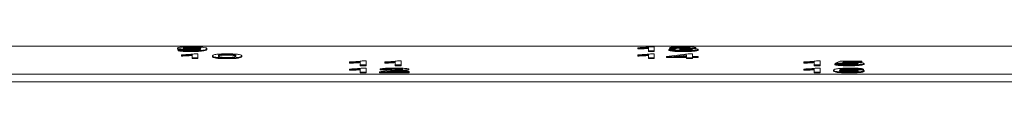
# Paper-space layout 'Sheet2' of a CAD drawing. Units: inches. Extents: x 0.3 to 21.8, y 0.2 to 16.9.
# Drawn here: x 16.8 to 17.7, y 12 to 12.1 of the extents above; entities that cross this region are included whole.
import ezdxf

# ---------------------------------------------------------------- set-up
doc = ezdxf.new("R2010")
doc.units = ezdxf.units.IN
doc.header["$MEASUREMENT"] = 0

psp = doc.layouts.new('Sheet2')

# ---------------------------------------------------------------- linework, layer by layer
at = {"color": 7, "linetype": 'Continuous', "lineweight": 15}
for p, q in [((18.53054, 12.06546), (16.03054, 12.06546)), ((16.98311, 12.06375), (16.98311, 12.06309)), ((16.99615, 12.06451), (16.99615, 12.06384)), ((17.3867, 12.06362), (17.3867, 12.06404)), ((17.39593, 12.06142), (17.39593, 12.06414)), ((17.39775, 12.06491), (17.40105, 12.06491)), ((17.40105, 12.06491), (17.40105, 12.06142)), ((17.41952, 12.06397), (17.41439, 12.06401)), ((17.41439, 12.06401), (17.41439, 12.06335)), ((17.41952, 12.06397), (17.41952, 12.06331)), ((17.42625, 12.06451), (17.42625, 12.06384)), ((17.43747, 12.06402), (17.43747, 12.06336)), ((16.98362, 12.06227), (16.98875, 12.06232)), ((16.98362, 12.06227), (16.98362, 12.06161)), ((16.9867, 12.05739), (16.9867, 12.0578)), ((16.9867, 12.05739), (16.9867, 12.05673)), ((16.99446, 12.06196), (16.98965, 12.06207)), ((16.99446, 12.06263), (16.99446, 12.06196)), ((16.99467, 12.06138), (16.99467, 12.06071)), ((16.99593, 12.05519), (16.99593, 12.0579)), ((16.99593, 12.05519), (16.99593, 12.05452)), ((17.00105, 12.05519), (16.99593, 12.05519)), ((16.99775, 12.05867), (17.00105, 12.05867)), ((17.00105, 12.05867), (17.00105, 12.05519)), ((17.00105, 12.05519), (17.00105, 12.05452)), ((17.00362, 12.06308), (17.00362, 12.06299)), ((17.00875, 12.06324), (17.00875, 12.06257)), ((17.01388, 12.05691), (17.01388, 12.05624)), ((17.01776, 12.05548), (17.01776, 12.05481)), ((17.02132, 12.05803), (17.02132, 12.05737)), ((17.02664, 12.05827), (17.02664, 12.05761)), ((17.0267, 12.05514), (17.0267, 12.05448)), ((17.03952, 12.05691), (17.03952, 12.05624)), ((17.3867, 12.06362), (17.3867, 12.06296)), ((17.3867, 12.05739), (17.3867, 12.0578)), ((17.3867, 12.05739), (17.3867, 12.05673)), ((17.40105, 12.06142), (17.39593, 12.06142)), ((17.39593, 12.06142), (17.39593, 12.06076)), ((17.40105, 12.06076), (17.39593, 12.06076)), ((17.39593, 12.05519), (17.39593, 12.0579)), ((17.39593, 12.05519), (17.39593, 12.05452)), ((17.40105, 12.05519), (17.39593, 12.05519)), ((17.39775, 12.05867), (17.40105, 12.05867)), ((17.40105, 12.06142), (17.40105, 12.06076)), ((17.40105, 12.05867), (17.40105, 12.05519)), ((17.40105, 12.05519), (17.40105, 12.05452)), ((17.41182, 12.05648), (17.4308, 12.05863)), ((17.41182, 12.05604), (17.41182, 12.05648)), ((17.42926, 12.05604), (17.41182, 12.05604)), ((17.41182, 12.05604), (17.41182, 12.05537)), ((17.42926, 12.05537), (17.41182, 12.05537)), ((17.41388, 12.06236), (17.419, 12.06241)), ((17.41388, 12.06236), (17.41388, 12.0617)), ((17.41952, 12.06331), (17.41439, 12.06335)), ((17.42926, 12.05774), (17.41815, 12.05648)), ((17.41815, 12.05648), (17.42926, 12.05648)), ((17.42357, 12.06308), (17.4241, 12.06348)), ((17.42357, 12.06308), (17.42357, 12.06241)), ((17.42926, 12.05707), (17.42403, 12.05648)), ((17.42632, 12.06138), (17.42632, 12.06071)), ((17.42689, 12.06312), (17.42689, 12.06246)), ((17.42926, 12.05648), (17.42926, 12.05774)), ((17.42926, 12.05519), (17.42926, 12.05604)), ((17.42926, 12.05519), (17.42926, 12.05452)), ((17.43439, 12.05519), (17.42926, 12.05519)), ((17.4308, 12.05863), (17.43439, 12.05863)), ((17.43439, 12.05863), (17.43439, 12.05648)), ((17.43439, 12.05648), (17.43952, 12.05648)), ((17.43952, 12.05604), (17.43439, 12.05604)), ((17.43439, 12.05604), (17.43439, 12.05519)), ((17.43952, 12.05537), (17.43439, 12.05537)), ((17.43439, 12.05519), (17.43439, 12.05452)), ((17.43952, 12.06247), (17.43952, 12.06181)), ((17.43952, 12.05648), (17.43952, 12.05604)), ((17.43952, 12.05604), (17.43952, 12.05537)), ((17.00105, 12.05452), (16.99593, 12.05452)), ((17.13403, 12.05115), (17.13403, 12.05157)), ((17.13403, 12.05115), (17.13403, 12.05049)), ((17.14326, 12.04895), (17.14326, 12.05167)), ((17.14326, 12.04895), (17.14326, 12.04829)), ((17.14839, 12.04895), (17.14326, 12.04895)), ((17.14839, 12.04829), (17.14326, 12.04829)), ((17.14509, 12.05244), (17.14839, 12.05244)), ((17.14839, 12.05244), (17.14839, 12.04895)), ((17.14839, 12.04895), (17.14839, 12.04829)), ((17.1648, 12.05115), (17.1648, 12.05157)), ((17.1648, 12.05115), (17.1648, 12.05049)), ((17.17403, 12.04895), (17.17403, 12.05167)), ((17.17916, 12.04895), (17.17403, 12.04895)), ((17.17403, 12.04895), (17.17403, 12.04829)), ((17.17916, 12.04829), (17.17403, 12.04829)), ((17.17586, 12.05244), (17.17916, 12.05244)), ((17.17916, 12.05244), (17.17916, 12.04895)), ((17.17916, 12.04895), (17.17916, 12.04829)), ((17.40105, 12.05452), (17.39593, 12.05452)), ((17.43439, 12.05452), (17.42926, 12.05452)), ((17.53203, 12.05115), (17.53203, 12.05157)), ((17.53203, 12.05115), (17.53203, 12.05049)), ((17.54126, 12.04895), (17.54126, 12.05167)), ((17.54639, 12.04895), (17.54126, 12.04895)), ((17.54126, 12.04895), (17.54126, 12.04829)), ((17.54639, 12.04829), (17.54126, 12.04829)), ((17.54309, 12.05244), (17.54639, 12.05244)), ((17.54639, 12.05244), (17.54639, 12.04895)), ((17.54639, 12.04895), (17.54639, 12.04829)), ((17.55921, 12.04989), (17.56434, 12.04994)), ((17.55921, 12.04989), (17.55921, 12.04923)), ((17.55972, 12.05061), (17.56382, 12.05239)), ((17.56485, 12.05056), (17.55972, 12.05061)), ((17.55972, 12.05061), (17.55972, 12.04994)), ((17.56239, 12.04992), (17.55972, 12.04994)), ((17.56382, 12.05239), (17.5828, 12.05239)), ((17.56485, 12.05056), (17.56485, 12.0499)), ((17.56801, 12.05195), (17.56598, 12.05104)), ((17.5828, 12.05195), (17.56801, 12.05195)), ((17.56801, 12.05195), (17.56801, 12.05128)), ((17.5828, 12.05128), (17.56801, 12.05128)), ((17.57164, 12.04891), (17.57164, 12.04824)), ((17.57169, 12.05087), (17.57169, 12.05021)), ((17.58179, 12.04933), (17.58179, 12.04867)), ((17.5828, 12.05239), (17.5828, 12.05195)), ((17.5828, 12.05195), (17.5828, 12.05128)), ((17.58485, 12.05015), (17.58485, 12.04948)), ((16.03054, 12.04077), (18.53054, 12.04077)), ((17.13403, 12.04492), (17.13403, 12.04533)), ((17.13403, 12.04492), (17.13403, 12.04426)), ((17.14326, 12.04272), (17.14326, 12.04543)), ((17.14326, 12.04272), (17.14326, 12.04205)), ((17.14839, 12.04272), (17.14326, 12.04272)), ((17.14839, 12.04205), (17.14326, 12.04205)), ((17.14509, 12.0462), (17.14839, 12.0462)), ((17.14839, 12.0462), (17.14839, 12.04272)), ((17.14839, 12.04272), (17.14839, 12.04205)), ((17.16018, 12.04272), (17.16018, 12.04205)), ((17.18634, 12.04272), (17.16018, 12.04272)), ((17.18634, 12.04205), (17.16018, 12.04205)), ((17.16582, 12.04518), (17.1607, 12.04522)), ((17.1607, 12.04522), (17.1607, 12.04456)), ((17.16582, 12.04451), (17.1607, 12.04456)), ((17.16582, 12.04518), (17.16582, 12.04451)), ((17.16677, 12.04316), (17.18634, 12.04316)), ((17.1734, 12.0458), (17.1734, 12.04514)), ((17.17473, 12.04381), (17.17473, 12.04316)), ((17.18582, 12.04524), (17.18582, 12.04458)), ((17.18634, 12.04316), (17.18634, 12.04272)), ((17.18634, 12.04272), (17.18634, 12.04205)), ((17.53203, 12.04492), (17.53203, 12.04533)), ((17.53203, 12.04492), (17.53203, 12.04426)), ((17.54126, 12.04272), (17.54126, 12.04543)), ((17.54126, 12.04272), (17.54126, 12.04205)), ((17.54639, 12.04272), (17.54126, 12.04272)), ((17.54639, 12.04205), (17.54126, 12.04205)), ((17.54309, 12.0462), (17.54639, 12.0462)), ((17.54639, 12.0462), (17.54639, 12.04272)), ((17.54639, 12.04272), (17.54639, 12.04205)), ((17.55818, 12.04435), (17.55818, 12.04368)), ((17.56809, 12.0457), (17.56809, 12.04503)), ((17.57161, 12.04459), (17.57161, 12.04393)), ((17.57221, 12.04267), (17.57221, 12.04201)), ((17.57245, 12.0458), (17.57245, 12.04514)), ((17.57736, 12.04562), (17.57736, 12.04496)), ((17.5778, 12.0449), (17.57736, 12.04496)), ((17.58434, 12.04531), (17.57921, 12.04526)), ((17.57921, 12.04526), (17.57921, 12.04482)), ((17.58434, 12.04465), (17.58178, 12.04462)), ((17.58434, 12.04531), (17.58434, 12.04465)), ((17.58485, 12.04387), (17.58485, 12.0432)), ((16.02041, 12.03413), (18.54067, 12.03413)), ((16.03054, 12.03413), (18.53054, 12.03413))]:
    psp.add_line(p, q, dxfattribs=at)
for points, knots in [([(16.98311, 12.06375), (16.98326, 12.06392), (16.98355, 12.06425), (16.98669, 12.06464), (16.99089, 12.06487), (16.99387, 12.0649), (16.99537, 12.06491)], [0, 0, 0, 0, 0.280325, 0.559593, 0.779672, 1, 1, 1, 1]), ([(16.99446, 12.06263), (16.99266, 12.06265), (16.98906, 12.06269), (16.98529, 12.06301), (16.98335, 12.06338), (16.98319, 12.06363), (16.98311, 12.06375)], [0, 0, 0, 0, 0.2790458, 0.5585539, 0.7790393, 1, 1, 1, 1]), ([(16.99615, 12.06451), (16.99489, 12.06449), (16.99238, 12.06447), (16.98976, 12.06424), (16.98841, 12.06398), (16.98829, 12.06381), (16.98823, 12.06373)], [0, 0, 0, 0, 0.279251, 0.55862, 0.779109, 1, 1, 1, 1]), ([(16.98823, 12.06373), (16.98834, 12.06362), (16.98854, 12.06342), (16.99055, 12.06318), (16.99325, 12.06305), (16.9951, 12.06304), (16.99602, 12.06303)], [0, 0, 0, 0, 0.280188, 0.5594, 0.779397, 1, 1, 1, 1]), ([(16.99615, 12.06384), (16.9949, 12.06383), (16.99241, 12.0638), (16.98993, 12.0636), (16.98926, 12.06345), (16.98904, 12.0634)], [0, 0, 0, 0, 0.400921, 0.802009, 1, 1, 1, 1]), ([(16.99537, 12.06491), (16.99757, 12.06488), (17.00199, 12.06482), (17.00839, 12.06422), (17.0086, 12.06363), (17.00875, 12.06324)], [0, 0, 0, 0, 0.24993, 0.499871, 1, 1, 1, 1]), ([(16.99602, 12.06303), (16.99722, 12.06304), (16.99961, 12.06307), (17.00222, 12.06327), (17.00346, 12.06352), (17.00357, 12.06368), (17.00362, 12.06376)], [0, 0, 0, 0, 0.279527, 0.558695, 0.779028, 1, 1, 1, 1]), ([(17.00362, 12.06376), (17.00354, 12.06387), (17.00339, 12.06407), (17.0016, 12.06433), (16.99898, 12.06449), (16.99709, 12.0645), (16.99615, 12.06451)], [0, 0, 0, 0, 0.280637, 0.560009, 0.779799, 1, 1, 1, 1]), ([(17.00288, 12.06344), (17.00242, 12.06352), (17.00155, 12.06368), (16.99896, 12.06382), (16.99709, 12.06383), (16.99615, 12.06384)], [0, 0, 0, 0, 0.357807, 0.678604, 1, 1, 1, 1]), ([(17.3867, 12.06404), (17.38919, 12.06416), (17.39364, 12.06438), (17.3965, 12.06475), (17.39775, 12.06491)], [0, 0, 0, 0, 0.560427, 1, 1, 1, 1]), ([(17.39593, 12.06414), (17.39434, 12.06402), (17.39151, 12.06382), (17.38817, 12.06368), (17.3867, 12.06362)], [0, 0, 0, 0, 0.559686, 1, 1, 1, 1]), ([(17.41439, 12.06401), (17.41478, 12.06415), (17.41557, 12.06442), (17.41858, 12.06472), (17.42232, 12.06489), (17.42483, 12.0649), (17.42609, 12.06491)], [0, 0, 0, 0, 0.280253, 0.559523, 0.779592, 1, 1, 1, 1]), ([(17.42625, 12.06451), (17.4253, 12.0645), (17.42342, 12.06448), (17.4212, 12.06434), (17.41998, 12.06416), (17.41967, 12.06403), (17.41952, 12.06397)], [0, 0, 0, 0, 0.280001, 0.559131, 0.77932, 1, 1, 1, 1]), ([(17.42625, 12.06384), (17.4253, 12.06383), (17.42342, 12.06382), (17.4212, 12.06368), (17.41998, 12.06349), (17.41967, 12.06337), (17.41952, 12.06331)], [0, 0, 0, 0, 0.280001, 0.559131, 0.77932, 1, 1, 1, 1]), ([(17.42484, 12.06347), (17.42585, 12.06348), (17.42788, 12.0635), (17.43049, 12.06361), (17.43215, 12.0638), (17.43228, 12.06394), (17.43234, 12.06401)], [0, 0, 0, 0, 0.2806803, 0.5609514, 0.7800568, 1, 1, 1, 1]), ([(17.42609, 12.06491), (17.42767, 12.06489), (17.43085, 12.06487), (17.4347, 12.06465), (17.43703, 12.06435), (17.43732, 12.06413), (17.43747, 12.06402)], [0, 0, 0, 0, 0.280184, 0.559855, 0.78, 1, 1, 1, 1]), ([(17.43234, 12.06401), (17.43224, 12.06408), (17.43204, 12.06424), (17.43035, 12.0644), (17.42831, 12.06449), (17.42694, 12.0645), (17.42625, 12.06451)], [0, 0, 0, 0, 0.27946, 0.558952, 0.779255, 1, 1, 1, 1]), ([(17.4308, 12.06367), (17.43059, 12.06369), (17.42997, 12.06377), (17.42829, 12.06383), (17.42693, 12.06384), (17.42625, 12.06384)], [0, 0, 0, 0, 0.20556, 0.602382, 1, 1, 1, 1]), ([(17.43747, 12.06402), (17.43737, 12.06394), (17.43719, 12.06377), (17.43546, 12.06351), (17.43331, 12.0634), (17.43201, 12.06333)], [0, 0, 0, 0, 0.2804963, 0.5610033, 1, 1, 1, 1]), ([(16.9865, 12.0623), (16.9861, 12.06233), (16.9846, 12.06243), (16.98341, 12.06272), (16.98321, 12.06297), (16.98311, 12.06309)], [0, 0, 0, 0, 0.156686, 0.577889, 1, 1, 1, 1]), ([(16.99467, 12.06138), (16.9931, 12.06139), (16.98996, 12.06141), (16.98631, 12.06165), (16.98426, 12.06195), (16.98383, 12.06217), (16.98362, 12.06227)], [0, 0, 0, 0, 0.279963, 0.558965, 0.779242, 1, 1, 1, 1]), ([(16.99467, 12.06071), (16.9931, 12.06072), (16.98996, 12.06075), (16.98631, 12.06098), (16.98426, 12.06129), (16.98383, 12.0615), (16.98362, 12.06161)], [0, 0, 0, 0, 0.279963, 0.558965, 0.779242, 1, 1, 1, 1]), ([(16.9867, 12.0578), (16.98919, 12.05792), (16.99364, 12.05814), (16.9965, 12.05851), (16.99775, 12.05867)], [0, 0, 0, 0, 0.560427, 1, 1, 1, 1]), ([(16.99593, 12.0579), (16.99434, 12.05779), (16.99151, 12.05758), (16.98817, 12.05745), (16.9867, 12.05739)], [0, 0, 0, 0, 0.559686, 1, 1, 1, 1]), ([(16.99593, 12.05724), (16.99434, 12.05712), (16.99151, 12.05692), (16.98817, 12.05678), (16.9867, 12.05673)], [0, 0, 0, 0, 0.559686, 1, 1, 1, 1]), ([(16.98875, 12.06232), (16.98894, 12.06224), (16.98932, 12.06209), (16.99072, 12.0619), (16.99281, 12.06179), (16.99422, 12.06178), (16.99493, 12.06178)], [0, 0, 0, 0, 0.280728, 0.55981, 0.779704, 1, 1, 1, 1]), ([(17.00362, 12.06308), (17.00226, 12.06294), (16.99982, 12.06269), (16.9961, 12.06265), (16.99446, 12.06263)], [0, 0, 0, 0, 0.559107, 1, 1, 1, 1]), ([(17.00218, 12.0623), (17.00124, 12.06221), (16.99921, 12.06201), (16.99612, 12.06198), (16.99446, 12.06196)], [0, 0, 0, 0, 0.462769, 1, 1, 1, 1]), ([(17.00875, 12.06324), (17.00857, 12.06281), (17.00835, 12.06227), (17.0044, 12.06173), (17.00164, 12.06153), (16.99828, 12.0614), (16.99587, 12.06138), (16.99467, 12.06138)], [0, 0, 0, 0, 0.498581, 0.624014, 0.749327, 0.874611, 1, 1, 1, 1]), ([(17.00875, 12.06257), (17.00857, 12.06214), (17.00835, 12.0616), (17.0044, 12.06107), (17.00164, 12.06086), (16.99828, 12.06073), (16.99587, 12.06072), (16.99467, 12.06071)], [0, 0, 0, 0, 0.498581, 0.624014, 0.749327, 0.874611, 1, 1, 1, 1]), ([(16.99493, 12.06178), (16.9957, 12.06178), (16.99724, 12.06179), (16.99935, 12.06189), (17.00105, 12.06203), (17.00302, 12.06239), (17.00337, 12.06273), (17.00364, 12.063)], [0, 0, 0, 0, 0.1252073, 0.25031, 0.3753386, 0.5006201, 1, 1, 1, 1]), ([(17.00364, 12.063), (17.00364, 12.06301), (17.00363, 12.06304), (17.00362, 12.06307), (17.00362, 12.06308)], [0, 0, 0, 0, 0.559998, 1, 1, 1, 1]), ([(17.01388, 12.05691), (17.01403, 12.05731), (17.01422, 12.05781), (17.01761, 12.05833), (17.02011, 12.05854), (17.0233, 12.05866), (17.02556, 12.05867), (17.0267, 12.05867)], [0, 0, 0, 0, 0.499149, 0.624522, 0.749597, 0.874674, 1, 1, 1, 1]), ([(17.01776, 12.05548), (17.0164, 12.05573), (17.01395, 12.05619), (17.0139, 12.05669), (17.01388, 12.05691)], [0, 0, 0, 0, 0.557973, 1, 1, 1, 1]), ([(17.01776, 12.05481), (17.0164, 12.05507), (17.01395, 12.05552), (17.0139, 12.05602), (17.01388, 12.05624)], [0, 0, 0, 0, 0.5579733, 1, 1, 1, 1]), ([(17.0267, 12.05514), (17.02477, 12.05516), (17.02133, 12.05518), (17.01885, 12.05539), (17.01776, 12.05548)], [0, 0, 0, 0, 0.559716, 1, 1, 1, 1]), ([(17.02132, 12.05803), (17.02049, 12.05783), (17.01899, 12.05746), (17.019, 12.05708), (17.019, 12.05691)], [0, 0, 0, 0, 0.558059, 1, 1, 1, 1]), ([(17.019, 12.05691), (17.01904, 12.05662), (17.0191, 12.05627), (17.02065, 12.05586), (17.02221, 12.05569), (17.02425, 12.05557), (17.02588, 12.05555), (17.0267, 12.05554)], [0, 0, 0, 0, 0.500363, 0.625568, 0.750538, 0.875304, 1, 1, 1, 1]), ([(17.02132, 12.05737), (17.02039, 12.05717), (17.01936, 12.05694), (17.01926, 12.05671), (17.01925, 12.05668)], [0, 0, 0, 0, 0.904438, 1, 1, 1, 1]), ([(17.02664, 12.05827), (17.02606, 12.05827), (17.0249, 12.05826), (17.02295, 12.05819), (17.02194, 12.05809), (17.02132, 12.05803)], [0, 0, 0, 0, 0.280453, 0.560688, 1, 1, 1, 1]), ([(17.02664, 12.05761), (17.02606, 12.0576), (17.0249, 12.0576), (17.02295, 12.05752), (17.02194, 12.05743), (17.02132, 12.05737)], [0, 0, 0, 0, 0.2804532, 0.5606885, 1, 1, 1, 1]), ([(17.03439, 12.05691), (17.03435, 12.05719), (17.03431, 12.05755), (17.0327, 12.05796), (17.03117, 12.05813), (17.0291, 12.05825), (17.02746, 12.05826), (17.02664, 12.05827)], [0, 0, 0, 0, 0.5003519, 0.6255292, 0.7505162, 0.8752553, 1, 1, 1, 1]), ([(17.03402, 12.05657), (17.03398, 12.05675), (17.03393, 12.05699), (17.03269, 12.05729), (17.03117, 12.05746), (17.02909, 12.05759), (17.02746, 12.0576), (17.02664, 12.05761)], [0, 0, 0, 0, 0.379185, 0.534718, 0.690015, 0.845004, 1, 1, 1, 1]), ([(17.0267, 12.05867), (17.02783, 12.05867), (17.03009, 12.05865), (17.03327, 12.05854), (17.03583, 12.05833), (17.03899, 12.0578), (17.03928, 12.0573), (17.03952, 12.05691)], [0, 0, 0, 0, 0.125373, 0.250644, 0.375698, 0.501113, 1, 1, 1, 1]), ([(17.03952, 12.05691), (17.03936, 12.0565), (17.03916, 12.056), (17.03578, 12.05548), (17.03328, 12.05528), (17.03009, 12.05516), (17.02783, 12.05515), (17.0267, 12.05514)], [0, 0, 0, 0, 0.499115, 0.624458, 0.749554, 0.874658, 1, 1, 1, 1]), ([(17.0267, 12.05554), (17.02751, 12.05555), (17.02914, 12.05557), (17.03119, 12.05569), (17.03273, 12.05586), (17.0343, 12.05627), (17.03435, 12.05662), (17.03439, 12.05691)], [0, 0, 0, 0, 0.124656, 0.24942, 0.374387, 0.49959, 1, 1, 1, 1]), ([(17.03952, 12.05624), (17.03936, 12.05584), (17.03916, 12.05534), (17.03578, 12.05482), (17.03328, 12.05461), (17.03009, 12.0545), (17.02783, 12.05448), (17.0267, 12.05448)], [0, 0, 0, 0, 0.4991147, 0.6244582, 0.7495538, 0.8746582, 1, 1, 1, 1]), ([(17.39593, 12.06347), (17.39434, 12.06336), (17.39151, 12.06315), (17.38817, 12.06302), (17.3867, 12.06296)], [0, 0, 0, 0, 0.559686, 1, 1, 1, 1]), ([(17.3867, 12.0578), (17.38919, 12.05792), (17.39364, 12.05814), (17.3965, 12.05851), (17.39775, 12.05867)], [0, 0, 0, 0, 0.5604274, 1, 1, 1, 1]), ([(17.39593, 12.0579), (17.39434, 12.05779), (17.39151, 12.05758), (17.38817, 12.05745), (17.3867, 12.05739)], [0, 0, 0, 0, 0.559686, 1, 1, 1, 1]), ([(17.39593, 12.05724), (17.39434, 12.05712), (17.39151, 12.05692), (17.38817, 12.05678), (17.3867, 12.05673)], [0, 0, 0, 0, 0.559686, 1, 1, 1, 1]), ([(17.42632, 12.06138), (17.42458, 12.06139), (17.42109, 12.06142), (17.41705, 12.06168), (17.41456, 12.06201), (17.4141, 12.06224), (17.41388, 12.06236)], [0, 0, 0, 0, 0.2799105, 0.5592491, 0.7794763, 1, 1, 1, 1]), ([(17.42632, 12.06071), (17.42458, 12.06073), (17.42109, 12.06075), (17.41705, 12.06101), (17.41456, 12.06134), (17.4141, 12.06158), (17.41388, 12.0617)], [0, 0, 0, 0, 0.2799105, 0.5592491, 0.7794763, 1, 1, 1, 1]), ([(17.419, 12.06241), (17.41927, 12.06231), (17.41979, 12.06213), (17.42147, 12.06191), (17.42398, 12.06179), (17.42566, 12.06178), (17.4265, 12.06178)], [0, 0, 0, 0, 0.280881, 0.560073, 0.779653, 1, 1, 1, 1]), ([(17.42689, 12.06312), (17.42626, 12.06312), (17.42514, 12.06311), (17.42405, 12.06309), (17.42357, 12.06308)], [0, 0, 0, 0, 0.559772, 1, 1, 1, 1]), ([(17.42689, 12.06246), (17.42626, 12.06245), (17.42514, 12.06245), (17.42405, 12.06242), (17.42357, 12.06241)], [0, 0, 0, 0, 0.559772, 1, 1, 1, 1]), ([(17.4241, 12.06348), (17.42424, 12.06348), (17.42448, 12.06347), (17.42473, 12.06347), (17.42484, 12.06347)], [0, 0, 0, 0, 0.560003, 1, 1, 1, 1]), ([(17.43952, 12.06247), (17.43928, 12.0623), (17.43882, 12.06197), (17.43517, 12.06161), (17.43081, 12.06141), (17.42782, 12.06139), (17.42632, 12.06138)], [0, 0, 0, 0, 0.279401, 0.559064, 0.779378, 1, 1, 1, 1]), ([(17.43952, 12.06181), (17.43928, 12.06164), (17.43882, 12.06131), (17.43517, 12.06095), (17.43081, 12.06074), (17.42782, 12.06072), (17.42632, 12.06071)], [0, 0, 0, 0, 0.279401, 0.559064, 0.779378, 1, 1, 1, 1]), ([(17.4265, 12.06178), (17.42769, 12.06179), (17.43005, 12.06181), (17.43269, 12.062), (17.43418, 12.06223), (17.43432, 12.06239), (17.43439, 12.06247)], [0, 0, 0, 0, 0.279883, 0.558993, 0.779319, 1, 1, 1, 1]), ([(17.43439, 12.06247), (17.43427, 12.06257), (17.43405, 12.06276), (17.43203, 12.06298), (17.4295, 12.06311), (17.42776, 12.06312), (17.42689, 12.06312)], [0, 0, 0, 0, 0.2797467, 0.5591709, 0.7794436, 1, 1, 1, 1]), ([(17.43336, 12.06213), (17.43287, 12.0622), (17.43192, 12.06233), (17.42948, 12.06244), (17.42775, 12.06245), (17.42689, 12.06246)], [0, 0, 0, 0, 0.339097, 0.669336, 1, 1, 1, 1]), ([(17.43201, 12.06333), (17.43321, 12.0633), (17.43563, 12.06323), (17.43809, 12.06299), (17.43935, 12.06273), (17.43946, 12.06256), (17.43952, 12.06247)], [0, 0, 0, 0, 0.279807, 0.559185, 0.779408, 1, 1, 1, 1]), ([(17.0267, 12.05448), (17.02477, 12.05449), (17.02133, 12.05452), (17.01885, 12.05472), (17.01776, 12.05481)], [0, 0, 0, 0, 0.559716, 1, 1, 1, 1]), ([(17.13403, 12.05157), (17.13652, 12.05169), (17.14098, 12.05191), (17.14383, 12.05228), (17.14509, 12.05244)], [0, 0, 0, 0, 0.5604274, 1, 1, 1, 1]), ([(17.14326, 12.05167), (17.14167, 12.05155), (17.13884, 12.05135), (17.1355, 12.05121), (17.13403, 12.05115)], [0, 0, 0, 0, 0.559686, 1, 1, 1, 1]), ([(17.14326, 12.051), (17.14167, 12.05089), (17.13884, 12.05068), (17.1355, 12.05055), (17.13403, 12.05049)], [0, 0, 0, 0, 0.559686, 1, 1, 1, 1]), ([(17.1648, 12.05157), (17.16729, 12.05169), (17.17175, 12.05191), (17.1746, 12.05228), (17.17586, 12.05244)], [0, 0, 0, 0, 0.5604274, 1, 1, 1, 1]), ([(17.17403, 12.05167), (17.17244, 12.05155), (17.16961, 12.05135), (17.16627, 12.05121), (17.1648, 12.05115)], [0, 0, 0, 0, 0.559686, 1, 1, 1, 1]), ([(17.17403, 12.051), (17.17244, 12.05089), (17.16961, 12.05068), (17.16627, 12.05055), (17.1648, 12.05049)], [0, 0, 0, 0, 0.5596859, 1, 1, 1, 1]), ([(17.53203, 12.05157), (17.53452, 12.05169), (17.53898, 12.05191), (17.54183, 12.05228), (17.54309, 12.05244)], [0, 0, 0, 0, 0.560427, 1, 1, 1, 1]), ([(17.54126, 12.05167), (17.53967, 12.05155), (17.53684, 12.05135), (17.5335, 12.05121), (17.53203, 12.05115)], [0, 0, 0, 0, 0.559686, 1, 1, 1, 1]), ([(17.54126, 12.051), (17.53967, 12.05089), (17.53684, 12.05068), (17.5335, 12.05055), (17.53203, 12.05049)], [0, 0, 0, 0, 0.559686, 1, 1, 1, 1]), ([(17.57164, 12.04891), (17.56989, 12.04892), (17.56639, 12.04894), (17.56229, 12.0492), (17.55986, 12.04954), (17.55943, 12.04977), (17.55921, 12.04989)], [0, 0, 0, 0, 0.28007, 0.559249, 0.779432, 1, 1, 1, 1]), ([(17.57164, 12.04824), (17.56989, 12.04826), (17.56639, 12.04828), (17.56229, 12.04854), (17.55986, 12.04887), (17.55943, 12.04911), (17.55921, 12.04923)], [0, 0, 0, 0, 0.28007, 0.559249, 0.779432, 1, 1, 1, 1]), ([(17.56434, 12.04994), (17.56455, 12.04984), (17.56497, 12.04966), (17.5667, 12.04944), (17.56916, 12.04932), (17.57083, 12.04931), (17.57167, 12.04931)], [0, 0, 0, 0, 0.280714, 0.559926, 0.779622, 1, 1, 1, 1]), ([(17.57169, 12.05087), (17.57094, 12.05087), (17.56943, 12.05086), (17.56687, 12.05077), (17.56561, 12.05064), (17.56485, 12.05056)], [0, 0, 0, 0, 0.2809249, 0.5611607, 1, 1, 1, 1]), ([(17.57169, 12.05021), (17.57094, 12.05021), (17.56943, 12.0502), (17.56687, 12.05011), (17.56561, 12.04998), (17.56485, 12.0499)], [0, 0, 0, 0, 0.280925, 0.561161, 1, 1, 1, 1]), ([(17.56598, 12.05104), (17.56719, 12.05112), (17.56936, 12.05125), (17.57196, 12.05127), (17.57311, 12.05128)], [0, 0, 0, 0, 0.559939, 1, 1, 1, 1]), ([(17.58179, 12.04933), (17.5802, 12.04919), (17.57735, 12.04895), (17.57339, 12.04892), (17.57164, 12.04891)], [0, 0, 0, 0, 0.558485, 1, 1, 1, 1]), ([(17.58179, 12.04867), (17.5802, 12.04853), (17.57735, 12.04828), (17.57339, 12.04825), (17.57164, 12.04824)], [0, 0, 0, 0, 0.558485, 1, 1, 1, 1]), ([(17.57167, 12.04931), (17.57298, 12.04932), (17.5756, 12.04935), (17.57831, 12.04958), (17.57956, 12.04985), (17.57967, 12.05003), (17.57972, 12.05012)], [0, 0, 0, 0, 0.279539, 0.558252, 0.778884, 1, 1, 1, 1]), ([(17.57972, 12.05012), (17.57964, 12.05023), (17.57948, 12.05045), (17.57758, 12.05072), (17.57465, 12.05086), (17.57268, 12.05087), (17.57169, 12.05087)], [0, 0, 0, 0, 0.280653, 0.559595, 0.77929, 1, 1, 1, 1]), ([(17.57909, 12.04979), (17.57856, 12.04989), (17.5776, 12.05006), (17.57464, 12.05019), (17.57267, 12.0502), (17.57169, 12.05021)], [0, 0, 0, 0, 0.377056, 0.687811, 1, 1, 1, 1]), ([(17.57311, 12.05128), (17.57494, 12.05126), (17.57861, 12.05121), (17.58248, 12.0509), (17.58457, 12.05052), (17.58476, 12.05027), (17.58485, 12.05015)], [0, 0, 0, 0, 0.27917, 0.558797, 0.779169, 1, 1, 1, 1]), ([(17.58485, 12.05015), (17.58471, 12.04998), (17.58446, 12.04969), (17.5826, 12.04944), (17.58179, 12.04933)], [0, 0, 0, 0, 0.559726, 1, 1, 1, 1]), ([(17.58485, 12.04948), (17.58471, 12.04932), (17.58446, 12.04902), (17.5826, 12.04878), (17.58179, 12.04867)], [0, 0, 0, 0, 0.559726, 1, 1, 1, 1]), ([(17.13403, 12.04533), (17.13652, 12.04545), (17.14098, 12.04567), (17.14383, 12.04604), (17.14509, 12.0462)], [0, 0, 0, 0, 0.560427, 1, 1, 1, 1]), ([(17.14326, 12.04543), (17.14167, 12.04532), (17.13884, 12.04511), (17.1355, 12.04498), (17.13403, 12.04492)], [0, 0, 0, 0, 0.559686, 1, 1, 1, 1]), ([(17.14326, 12.04477), (17.14167, 12.04465), (17.13884, 12.04445), (17.1355, 12.04431), (17.13403, 12.04426)], [0, 0, 0, 0, 0.559686, 1, 1, 1, 1]), ([(17.16018, 12.04272), (17.1602, 12.04278), (17.16022, 12.04288), (17.16057, 12.04298), (17.16072, 12.04303)], [0, 0, 0, 0, 0.559956, 1, 1, 1, 1]), ([(17.1607, 12.04522), (17.16099, 12.04537), (17.16158, 12.04568), (17.16502, 12.04603), (17.16931, 12.04618), (17.17211, 12.0462), (17.17352, 12.0462)], [0, 0, 0, 0, 0.2802352, 0.558893, 0.7791323, 1, 1, 1, 1]), ([(17.16072, 12.04303), (17.162, 12.04324), (17.1643, 12.04363), (17.16821, 12.0439), (17.16994, 12.04402)], [0, 0, 0, 0, 0.558359, 1, 1, 1, 1]), ([(17.1734, 12.0458), (17.1723, 12.04579), (17.17009, 12.04578), (17.16743, 12.04562), (17.16601, 12.0454), (17.16589, 12.04525), (17.16582, 12.04518)], [0, 0, 0, 0, 0.28041, 0.559489, 0.779375, 1, 1, 1, 1]), ([(17.1734, 12.04514), (17.1723, 12.04513), (17.17009, 12.04512), (17.16743, 12.04496), (17.16601, 12.04474), (17.16589, 12.04459), (17.16582, 12.04451)], [0, 0, 0, 0, 0.28041, 0.559489, 0.779375, 1, 1, 1, 1]), ([(17.17473, 12.04381), (17.17377, 12.04374), (17.1722, 12.04363), (17.17003, 12.04347), (17.16823, 12.04333), (17.16726, 12.04322), (17.16677, 12.04316)], [0, 0, 0, 0, 0.340038, 0.560063, 0.78009, 1, 1, 1, 1]), ([(17.16994, 12.04402), (17.1725, 12.04421), (17.17606, 12.04448), (17.17999, 12.04489), (17.18046, 12.04512), (17.1807, 12.04524)], [0, 0, 0, 0, 0.561313, 0.781386, 1, 1, 1, 1]), ([(17.1807, 12.04524), (17.18056, 12.04533), (17.18029, 12.0455), (17.17821, 12.04569), (17.17581, 12.04579), (17.17421, 12.0458), (17.1734, 12.0458)], [0, 0, 0, 0, 0.27908, 0.558612, 0.779043, 1, 1, 1, 1]), ([(17.18034, 12.0447), (17.18025, 12.04475), (17.18, 12.04488), (17.17819, 12.04503), (17.17582, 12.04512), (17.17421, 12.04513), (17.1734, 12.04514)], [0, 0, 0, 0, 0.160257, 0.485861, 0.742625, 1, 1, 1, 1]), ([(17.17352, 12.0462), (17.17526, 12.04619), (17.17874, 12.04617), (17.18291, 12.04593), (17.18545, 12.0456), (17.1857, 12.04536), (17.18582, 12.04524)], [0, 0, 0, 0, 0.280482, 0.559644, 0.779749, 1, 1, 1, 1]), ([(17.18582, 12.04524), (17.18555, 12.04507), (17.18501, 12.04474), (17.18071, 12.04426), (17.177, 12.04398), (17.17473, 12.04381)], [0, 0, 0, 0, 0.278741, 0.558834, 1, 1, 1, 1]), ([(17.18582, 12.04458), (17.18555, 12.04441), (17.18501, 12.04408), (17.18071, 12.04359), (17.177, 12.04332), (17.17473, 12.04315)], [0, 0, 0, 0, 0.278741, 0.558834, 1, 1, 1, 1]), ([(17.53203, 12.04533), (17.53452, 12.04545), (17.53898, 12.04567), (17.54183, 12.04604), (17.54309, 12.0462)], [0, 0, 0, 0, 0.560427, 1, 1, 1, 1]), ([(17.54126, 12.04543), (17.53967, 12.04532), (17.53684, 12.04511), (17.5335, 12.04498), (17.53203, 12.04492)], [0, 0, 0, 0, 0.559686, 1, 1, 1, 1]), ([(17.54126, 12.04477), (17.53967, 12.04465), (17.53684, 12.04445), (17.5335, 12.04431), (17.53203, 12.04426)], [0, 0, 0, 0, 0.559686, 1, 1, 1, 1]), ([(17.55818, 12.04435), (17.55824, 12.04464), (17.55833, 12.04516), (17.56126, 12.04561), (17.56254, 12.04581)], [0, 0, 0, 0, 0.561396, 1, 1, 1, 1]), ([(17.57221, 12.04267), (17.57052, 12.04269), (17.56715, 12.04271), (17.56278, 12.04296), (17.55856, 12.04349), (17.55834, 12.044), (17.55818, 12.04435)], [0, 0, 0, 0, 0.186919, 0.373549, 0.560232, 1, 1, 1, 1]), ([(17.57221, 12.04201), (17.57052, 12.04202), (17.56715, 12.04205), (17.56278, 12.04229), (17.55856, 12.04283), (17.55834, 12.04333), (17.55818, 12.04368)], [0, 0, 0, 0, 0.186919, 0.373549, 0.560232, 1, 1, 1, 1]), ([(17.56254, 12.04581), (17.56419, 12.04594), (17.56713, 12.04617), (17.57106, 12.04619), (17.57279, 12.0462)], [0, 0, 0, 0, 0.55838, 1, 1, 1, 1]), ([(17.56809, 12.0457), (17.56711, 12.04561), (17.56516, 12.04544), (17.56349, 12.04503), (17.56338, 12.04472), (17.56331, 12.04454)], [0, 0, 0, 0, 0.279359, 0.559176, 1, 1, 1, 1]), ([(17.56331, 12.04454), (17.56478, 12.04468), (17.5674, 12.04494), (17.57131, 12.04498), (17.57303, 12.045)], [0, 0, 0, 0, 0.5586251, 1, 1, 1, 1]), ([(17.57161, 12.04459), (17.57038, 12.04458), (17.56793, 12.04456), (17.56513, 12.04437), (17.56352, 12.04413), (17.56338, 12.04396), (17.56331, 12.04387)], [0, 0, 0, 0, 0.27974, 0.559339, 0.779412, 1, 1, 1, 1]), ([(17.56331, 12.04387), (17.56346, 12.04376), (17.56376, 12.04353), (17.56582, 12.04326), (17.56873, 12.0431), (17.57078, 12.04308), (17.57181, 12.04307)], [0, 0, 0, 0, 0.280082, 0.55977, 0.779688, 1, 1, 1, 1]), ([(17.56809, 12.04503), (17.56712, 12.04495), (17.56519, 12.04478), (17.56388, 12.04449), (17.56376, 12.04431), (17.56372, 12.04425)], [0, 0, 0, 0, 0.395892, 0.792433, 1, 1, 1, 1]), ([(17.57161, 12.04393), (17.5704, 12.04392), (17.56796, 12.04389), (17.56527, 12.04373), (17.56445, 12.04358), (17.56417, 12.04353)], [0, 0, 0, 0, 0.3939244, 0.7876504, 1, 1, 1, 1]), ([(17.57245, 12.0458), (17.57159, 12.0458), (17.57006, 12.04579), (17.56869, 12.04572), (17.56809, 12.0457)], [0, 0, 0, 0, 0.559717, 1, 1, 1, 1]), ([(17.57245, 12.04514), (17.57159, 12.04513), (17.57006, 12.04512), (17.56869, 12.04506), (17.56809, 12.04503)], [0, 0, 0, 0, 0.559717, 1, 1, 1, 1]), ([(17.57972, 12.04385), (17.57963, 12.04396), (17.57946, 12.04418), (17.57742, 12.04444), (17.57455, 12.04458), (17.57259, 12.04459), (17.57161, 12.04459)], [0, 0, 0, 0, 0.280456, 0.559364, 0.779311, 1, 1, 1, 1]), ([(17.57902, 12.04352), (17.57846, 12.04361), (17.57743, 12.04378), (17.57454, 12.04391), (17.57259, 12.04392), (17.57161, 12.04393)], [0, 0, 0, 0, 0.374018, 0.686482, 1, 1, 1, 1]), ([(17.57181, 12.04307), (17.57307, 12.04309), (17.57559, 12.04311), (17.57828, 12.04333), (17.57956, 12.04359), (17.57967, 12.04377), (17.57972, 12.04385)], [0, 0, 0, 0, 0.279489, 0.558551, 0.778978, 1, 1, 1, 1]), ([(17.58485, 12.04387), (17.58465, 12.0437), (17.58425, 12.04336), (17.58115, 12.04295), (17.57681, 12.04271), (17.57374, 12.04268), (17.57221, 12.04267)], [0, 0, 0, 0, 0.28023, 0.559761, 0.779759, 1, 1, 1, 1]), ([(17.58485, 12.0432), (17.58465, 12.04303), (17.58425, 12.04269), (17.58115, 12.04228), (17.57681, 12.04204), (17.57374, 12.04202), (17.57221, 12.04201)], [0, 0, 0, 0, 0.28023, 0.559761, 0.779759, 1, 1, 1, 1]), ([(17.57736, 12.04562), (17.57655, 12.04568), (17.57511, 12.04578), (17.57327, 12.0458), (17.57245, 12.0458)], [0, 0, 0, 0, 0.5590039, 1, 1, 1, 1]), ([(17.57736, 12.04496), (17.57655, 12.04502), (17.57511, 12.04512), (17.57327, 12.04513), (17.57245, 12.04514)], [0, 0, 0, 0, 0.559004, 1, 1, 1, 1]), ([(17.57279, 12.0462), (17.57439, 12.04619), (17.57759, 12.04617), (17.5814, 12.04594), (17.58363, 12.04563), (17.5841, 12.04542), (17.58434, 12.04531)], [0, 0, 0, 0, 0.280049, 0.559187, 0.779374, 1, 1, 1, 1]), ([(17.57303, 12.045), (17.57487, 12.04497), (17.57854, 12.04493), (17.58245, 12.04462), (17.58457, 12.04424), (17.58476, 12.04399), (17.58485, 12.04387)], [0, 0, 0, 0, 0.2791407, 0.5588147, 0.7791703, 1, 1, 1, 1]), ([(17.57921, 12.04526), (17.579, 12.04534), (17.57863, 12.04547), (17.57775, 12.04557), (17.57736, 12.04562)], [0, 0, 0, 0, 0.560488, 1, 1, 1, 1])]:
    psp.add_open_spline(points, degree=3, knots=knots, dxfattribs=at)

doc.saveas('drawing.dxf')
